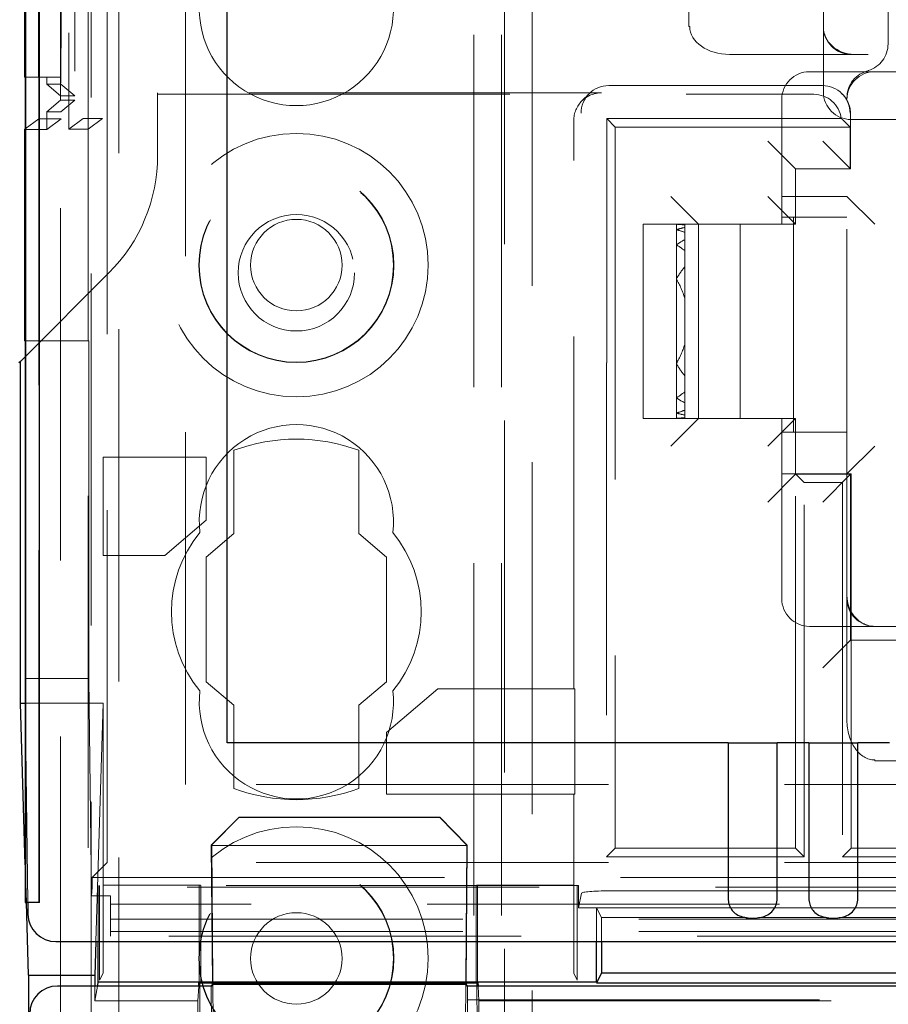
# Model space of a CAD drawing. Units: millimetres. Extents: x 11 to 205, y 5 to 292.
# Drawn here: x 83 to 86, y 187 to 190 of the extents above; entities that cross this region are included whole.
import ezdxf

# ---------------------------------------------------------------- set-up
doc = ezdxf.new("R2010")
doc.units = ezdxf.units.MM
doc.linetypes.add('HIDDEN', pattern=[1.905, 1.27, -0.635])

msp = doc.modelspace()

# ---------------------------------------------------------------- linework, layer by layer
at = {"color": 7, "linetype": 'Continuous', "lineweight": 25}
for p, q in [((83.1341, 216.9425), (83.1341, 187.1369)), ((83.1357, 187.2369), (83.1357, 216.9425)), ((83.1857, 187.2369), (83.1857, 216.9425)), ((83.1313, 212.2925), (83.1313, 190.1125)), ((83.8613, 187.7125), (83.8613, 211.986)), ((83.1341, 190.1125), (83.1313, 190.1125)), ((83.1341, 189.9259), (83.1313, 189.9237)), ((83.1313, 189.9237), (83.1313, 189.1615)), ((83.1334, 189.1615), (83.1313, 189.1615)), ((83.1334, 189.1615), (83.1334, 187.944)), ((83.1334, 189.1046), (83.1165, 189.0877)), ((83.1165, 189.0877), (83.1113, 189.0825)), ((83.1165, 187.8559), (83.1165, 189.0877)), ((83.1334, 187.944), (83.1341, 187.8796)), ((83.1341, 187.2728), (83.1165, 187.8559)), ((83.1165, 187.8559), (83.1341, 187.8559)), ((85.668, 187.7125), (83.8613, 187.7125)), ((85.668, 187.7125), (85.668, 187.1516)), ((85.668, 187.7125), (85.8446, 187.7125)), ((85.8446, 187.1516), (85.8446, 187.7125)), ((85.959, 187.7125), (85.8446, 187.7125)), ((85.959, 187.7125), (85.959, 187.1516)), ((85.959, 187.7125), (86.1356, 187.7125)), ((86.1356, 187.1516), (86.1356, 187.7125)), ((86.25, 187.7125), (86.1356, 187.7125)), ((83.1341, 187.1369), (83.135, 187.1369)), ((83.185, 187.1369), (83.135, 187.1369)), ((83.1462, 186.8744), (83.1382, 187.1369)), ((83.143, 187.1369), (83.1435, 187.0947)), ((83.2447, 186.9959), (107.9778, 186.9959)), ((83.3886, 186.9959), (83.3849, 186.8744)), ((83.3971, 186.8491), (83.3971, 186.9959)), ((85.1938, 186.8484), (85.1938, 186.9959)), ((85.2113, 186.9959), (85.2113, 186.8825)), ((83.1462, 186.8744), (83.1462, 141.9402)), ((83.1462, 186.8744), (83.3849, 186.8744)), ((83.3849, 186.8744), (83.3849, 186.8356)), ((85.2113, 186.8825), (85.1938, 186.8476)), ((90.1113, 186.8825), (85.2113, 186.8825)), ((83.804, 186.8356), (83.2501, 186.8356)), ((83.3946, 186.8356), (83.3967, 186.8466)), ((83.3967, 186.8466), (83.3971, 186.8491)), ((85.1938, 186.8491), (83.3971, 186.8491)), ((83.7593, 186.8356), (83.76, 186.8491)), ((84.7659, 186.8491), (83.76, 186.8491)), ((83.76, 186.8491), (83.76, 186.8476)), ((83.76, 186.8476), (84.7659, 186.8476)), ((83.7634, 186.8356), (83.7635, 186.8476)), ((83.809, 186.8423), (83.804, 186.8356)), ((83.809, 186.8423), (83.809, 186.8476)), ((83.809, 186.8423), (84.7233, 186.8423)), ((84.7234, 186.8476), (84.7233, 186.8423)), ((84.7289, 186.8349), (84.7233, 186.8423)), ((106.5035, 186.8349), (84.7289, 186.8349)), ((84.7624, 186.8476), (84.7625, 186.8349)), ((84.7659, 186.8491), (84.7666, 186.8349)), ((84.7659, 186.8491), (84.7659, 186.8476)), ((85.1934, 186.8466), (90.1292, 186.8466))]:
    msp.add_line(p, q, dxfattribs=at)
at = {"color": 7, "linetype": 'HIDDEN', "lineweight": 18}
for p, q in [((83.183, 187.1369), (83.183, 216.9425)), ((83.1832, 216.9425), (83.1832, 187.1369)), ((83.2913, 216.9425), (83.2913, 189.9254)), ((83.3713, 111.935), (83.3713, 216.935)), ((83.4713, 172.6941), (83.4713, 216.935)), ((84.7513, 216.935), (84.7513, 111.935)), ((84.8513, 216.935), (84.8513, 111.935)), ((83.3429, 216.5022), (83.3429, 189.9641)), ((83.4129, 216.5022), (83.4129, 189.9641)), ((83.1829, 212.4425), (83.1829, 189.9625)), ((83.2628, 212.4175), (83.2628, 189.9875)), ((83.2629, 212.4425), (83.2629, 189.9625)), ((83.2613, 190.0455), (83.2613, 212.3594)), ((83.3124, 212.3594), (83.3124, 190.0455)), ((83.3125, 212.3755), (83.3125, 190.0294)), ((83.2621, 212.3175), (83.2621, 190.0875)), ((83.1819, 212.2925), (83.1819, 190.1125)), ((83.2619, 190.1125), (83.2619, 212.2925)), ((83.4297, 187.2809), (83.4297, 212.2341)), ((83.7113, 187.5625), (83.7113, 212.2341)), ((85.5267, 198.675), (85.5267, 190.295)), ((86.0113, 198.675), (86.0113, 190.295)), ((84.8613, 192.685), (84.8613, 165.8075)), ((83.3613, 189.9254), (83.3613, 192.535)), ((84.9613, 192.535), (84.9613, 111.935)), ((86.2446, 190.5025), (86.2446, 190.2325)), ((85.5267, 190.295), (85.5294, 190.295)), ((86.0113, 190.195), (86.0113, 190.295)), ((86.1231, 190.195), (85.6731, 190.195)), ((86.0113, 190.145), (86.0113, 190.195)), ((86.1731, 190.195), (86.1231, 190.195)), ((87.9113, 190.195), (86.1731, 190.195)), ((86.0845, 190.1325), (85.9613, 190.1325)), ((86.0113, 190.145), (86.0113, 190.06)), ((86.1963, 190.1325), (94.5763, 190.1325)), ((83.1819, 190.1125), (83.1341, 190.1125)), ((83.1819, 190.1125), (83.2619, 190.1125)), ((83.2113, 190.0875), (83.2113, 190.1125)), ((83.2113, 190.0875), (83.2613, 190.0455)), ((83.2113, 190.0875), (83.2621, 190.0875)), ((83.2621, 190.0875), (83.3124, 190.0455)), ((83.6113, 190.0563), (83.6113, 189.831)), ((85.2113, 190.0563), (83.6113, 190.0563)), ((83.6113, 190.0511), (85.9764, 190.0511)), ((85.1668, 190.0532), (85.1406, 190.027)), ((86.0078, 190.0825), (85.2375, 190.0825)), ((86.0802, 190.0514), (86.0785, 190.0532)), ((83.2613, 190.0294), (83.2113, 189.9875)), ((83.2613, 190.0455), (83.2613, 190.0294)), ((83.2613, 190.0455), (83.3124, 190.0455)), ((83.2613, 190.0294), (83.3125, 190.0294)), ((83.2613, 138.8405), (83.2613, 190.0294)), ((83.3124, 190.0294), (83.2628, 189.9875)), ((85.8613, 190.0325), (85.8613, 189.6075)), ((86.0963, 188.2943), (86.0963, 190.0325)), ((83.2113, 189.9237), (83.2113, 189.9875)), ((83.2628, 189.9875), (83.2113, 189.9875)), ((86.1095, 189.7825), (86.1095, 189.9807)), ((83.1829, 189.9625), (83.1341, 189.9259)), ((83.2629, 189.9625), (83.1829, 189.9625)), ((83.2629, 189.9625), (83.2113, 189.9237)), ((83.3429, 189.9641), (83.2913, 189.9254)), ((83.4129, 189.9641), (83.3429, 189.9641)), ((83.3613, 189.9254), (83.4129, 189.9641)), ((85.1113, 187.9075), (85.1113, 189.9563)), ((85.2303, 189.9635), (85.2303, 189.9639)), ((86.0755, 189.9639), (85.2303, 189.9639)), ((85.2303, 189.9635), (85.2613, 189.9325)), ((85.2303, 189.0825), (85.2303, 189.9635)), ((86.1078, 189.9325), (86.0828, 189.9575)), ((86.1113, 189.96), (86.7113, 189.96)), ((83.1313, 189.9237), (83.2113, 189.9237)), ((83.3613, 189.9254), (83.2913, 189.9254)), ((83.3613, 189.9254), (83.3613, 189.1615)), ((86.1078, 189.9325), (85.2613, 189.9325)), ((85.2613, 189.9325), (85.2613, 187.3325)), ((86.1078, 189.9325), (86.1078, 189.7825)), ((85.9113, 189.7825), (85.8113, 189.8825)), ((86.0095, 189.8825), (86.1095, 189.7825)), ((85.9113, 189.5825), (85.9113, 189.7825)), ((86.1095, 189.7825), (85.9113, 189.7825)), ((86.1095, 189.7825), (86.1078, 189.7825)), ((85.4613, 189.6825), (85.5613, 189.5825)), ((85.8113, 189.6825), (85.9113, 189.5825)), ((85.8613, 189.6825), (86.0963, 189.6825)), ((86.1963, 189.5825), (86.0963, 189.6825)), ((85.8613, 189.6075), (86.0463, 189.6075)), ((85.8613, 189.5825), (85.8613, 189.6075)), ((85.9038, 189.6075), (85.9038, 188.8325)), ((86.0963, 189.6075), (86.0463, 189.6075)), ((85.3613, 189.5825), (85.3613, 188.8825)), ((85.4813, 189.5825), (85.3613, 189.5825)), ((85.4813, 189.5825), (85.4813, 189.5822)), ((85.4992, 189.5825), (85.4813, 189.5825)), ((85.4813, 189.5822), (85.4813, 189.5631)), ((85.4813, 189.5631), (85.4813, 189.5087)), ((85.4992, 189.5825), (85.7113, 189.5825)), ((85.5113, 189.5825), (85.5113, 189.5802)), ((85.5113, 189.5707), (85.5113, 189.5802)), ((85.5113, 189.5707), (85.5113, 189.5533)), ((85.5113, 189.5265), (85.5113, 189.5533)), ((85.5613, 188.8825), (85.5613, 189.5825)), ((85.7113, 189.5825), (85.7113, 188.8825)), ((85.7113, 189.5825), (85.9113, 189.5825)), ((85.5113, 189.5265), (85.5113, 189.4873)), ((85.4813, 189.5087), (85.4813, 189.3852)), ((85.5113, 189.4286), (85.5113, 189.4873)), ((85.5113, 189.4286), (85.5113, 189.3159)), ((83.4355, 189.4067), (83.1334, 189.1046)), ((85.4813, 189.3852), (85.4813, 189.0797)), ((85.5113, 189.149), (85.5113, 189.3159)), ((83.1334, 189.1615), (83.3634, 189.1615)), ((83.3613, 139.7085), (83.3613, 189.1615)), ((83.3634, 189.1615), (83.3634, 187.944)), ((85.5113, 189.149), (85.5113, 189.0364)), ((85.2299, 189.0825), (85.2303, 189.0825)), ((85.2299, 189.0825), (85.2299, 187.3011)), ((85.4813, 189.0797), (85.4813, 188.9562)), ((85.5113, 188.9776), (85.5113, 189.0364)), ((85.4813, 188.9562), (85.4813, 188.9019)), ((85.5113, 188.9776), (85.5113, 188.9385)), ((85.5113, 188.9117), (85.5113, 188.9385)), ((85.4813, 188.8825), (85.3613, 188.8825)), ((85.4613, 188.7825), (85.5613, 188.8825)), ((85.4813, 188.9019), (85.4813, 188.8828)), ((85.4813, 188.8828), (85.4813, 188.8825)), ((85.4992, 188.8825), (85.4813, 188.8825)), ((85.7113, 188.8825), (85.4992, 188.8825)), ((85.5113, 188.9117), (85.5113, 188.8942)), ((85.5113, 188.8848), (85.5113, 188.8942)), ((85.5113, 188.8848), (85.5113, 188.8825)), ((85.9113, 188.8825), (85.7113, 188.8825)), ((85.9113, 188.8825), (85.8113, 188.7825)), ((85.8613, 188.8325), (85.8613, 188.8825)), ((85.9113, 188.6807), (85.9113, 188.8825)), ((85.8613, 188.8325), (85.8613, 188.2325)), ((86.0463, 188.8325), (85.8613, 188.8325)), ((86.0463, 188.8325), (86.0963, 188.8325)), ((86.0963, 188.6825), (86.1963, 188.7825)), ((83.4146, 188.3885), (83.4146, 188.7423)), ((83.4146, 188.7423), (83.7863, 188.7423)), ((83.7863, 188.7423), (83.7863, 188.5148)), ((83.8863, 188.7673), (83.8863, 188.4673)), ((84.3363, 188.4673), (84.3363, 188.7673)), ((85.9113, 188.6807), (85.8113, 188.5807)), ((86.0963, 188.6825), (85.8613, 188.6825)), ((85.9113, 188.6807), (85.9113, 188.6825)), ((85.9427, 188.6511), (85.9113, 188.6825)), ((85.9113, 188.6807), (86.1095, 188.6807)), ((85.9113, 187.3325), (85.9113, 188.6803)), ((86.1095, 188.6807), (86.0095, 188.5807)), ((86.1113, 188.6825), (86.0963, 188.6825)), ((86.1095, 188.6807), (86.1113, 188.6825)), ((86.1095, 188.0825), (86.1095, 188.6807)), ((86.1113, 188.6825), (86.1113, 188.0825)), ((85.9427, 187.3011), (85.9427, 188.6511)), ((85.9427, 188.6511), (86.0799, 188.6511)), ((86.0799, 188.6511), (86.0799, 187.3011)), ((83.7863, 188.5148), (83.6373, 188.3885)), ((83.8863, 188.4673), (83.7863, 188.3825)), ((84.4363, 188.3825), (84.3363, 188.4673)), ((83.6373, 188.3885), (83.4146, 188.3885)), ((83.7863, 188.3825), (83.7863, 187.9325)), ((84.4363, 187.9325), (84.4363, 188.3825)), ((86.0963, 188.2443), (86.0963, 188.2943)), ((86.0963, 187.7943), (86.0963, 188.2443)), ((85.9613, 188.1325), (86.0463, 188.1325)), ((86.0963, 188.1325), (86.0463, 188.1325)), ((86.1963, 188.1325), (86.0963, 188.1325)), ((86.1963, 188.1325), (94.5763, 188.1325)), ((86.0095, 187.9825), (86.1095, 188.0825)), ((86.1095, 188.0825), (94.1668, 188.0825)), ((86.1095, 188.0825), (86.1113, 188.0825)), ((86.1113, 188.0825), (86.1113, 187.3325)), ((83.1334, 187.944), (83.3634, 187.944)), ((83.3634, 187.944), (83.3727, 187.161)), ((83.7863, 187.9325), (83.8863, 187.8477)), ((84.3363, 187.8477), (84.4363, 187.9325)), ((84.4363, 187.7501), (84.6218, 187.9075)), ((84.6218, 187.9075), (85.1148, 187.9075)), ((85.1148, 187.9075), (85.1148, 187.5275)), ((83.1341, 187.8796), (83.143, 187.1369)), ((83.1341, 187.8559), (83.4146, 187.8559)), ((83.4146, 187.8559), (83.3886, 186.9959)), ((83.4146, 187.1987), (83.4146, 187.8559)), ((83.8863, 187.8477), (83.8863, 187.5477)), ((84.3363, 187.5477), (84.3363, 187.8477)), ((84.4363, 187.5275), (84.4363, 187.7501)), ((86.1963, 187.6479), (86.1963, 187.6506)), ((86.1963, 187.6479), (94.5763, 187.6479)), ((94.7613, 187.5625), (83.7113, 187.5625)), ((85.1148, 187.5275), (84.4363, 187.5275)), ((85.1113, 187.1987), (85.1113, 187.5275)), ((83.8047, 187.3432), (83.9043, 187.443)), ((83.8061, 187.3452), (83.9052, 187.4443)), ((83.9052, 187.4443), (83.9043, 187.443)), ((83.9043, 187.443), (84.6289, 187.443)), ((83.9052, 187.4443), (84.628, 187.4443)), ((84.628, 187.4443), (84.7263, 187.3443)), ((84.6289, 187.443), (84.628, 187.4443)), ((84.6289, 187.443), (84.7277, 187.3423)), ((83.8047, 187.3432), (83.8061, 187.3452)), ((83.8047, 187.3423), (83.8047, 187.3432)), ((84.7277, 187.3423), (83.8047, 187.3423)), ((83.809, 186.8476), (83.8047, 187.3423)), ((83.8061, 187.3452), (83.8161, 186.1987)), ((84.7263, 187.3443), (84.7162, 186.1987)), ((84.7277, 187.3423), (84.7234, 186.8476)), ((84.7263, 187.3443), (84.7277, 187.3423)), ((84.7277, 187.3423), (84.7277, 187.3423)), ((85.2299, 187.3011), (85.2613, 187.3325)), ((85.2613, 187.3325), (85.9113, 187.3325)), ((85.9427, 187.3011), (85.9113, 187.3325)), ((86.0799, 187.3011), (86.1113, 187.3325)), ((86.1113, 187.3325), (90.0113, 187.3325)), ((83.4297, 187.2809), (83.3752, 187.2264)), ((94.7613, 187.2809), (83.4297, 187.2809)), ((85.2299, 187.3011), (85.9427, 187.3011)), ((94.7927, 187.3011), (86.0799, 187.3011)), ((83.1382, 187.1369), (83.1341, 187.2728)), ((83.3752, 187.2264), (107.8473, 187.2264)), ((83.3752, 187.2264), (83.3752, 187.1924)), ((83.3752, 187.1924), (83.3727, 187.161)), ((107.8473, 187.1924), (83.3752, 187.1924)), ((83.3971, 186.9959), (83.3971, 187.1984)), ((85.1287, 187.1984), (83.3971, 187.1984)), ((83.4017, 186.8566), (83.4017, 187.1984)), ((83.4019, 187.1984), (83.4017, 186.8566)), ((83.4146, 187.1987), (83.4146, 187.1984)), ((83.4146, 187.1987), (83.7652, 187.1987)), ((83.4146, 187.1984), (83.4146, 186.8825)), ((83.7614, 187.1984), (83.7614, 186.849)), ((83.7652, 187.1987), (83.7652, 187.1984)), ((83.7652, 187.1987), (83.7652, 187.1984)), ((83.7668, 187.1984), (83.7668, 186.8485)), ((84.7591, 186.8485), (84.7591, 187.1984)), ((84.7606, 187.1984), (84.7606, 187.1987)), ((84.7606, 187.1987), (84.7607, 187.1984)), ((84.7606, 187.1987), (85.1113, 187.1987)), ((84.7645, 186.8485), (84.7645, 187.1984)), ((85.1113, 187.1987), (85.1113, 187.1984)), ((85.1113, 187.1984), (85.1113, 186.8825)), ((85.1242, 186.8566), (85.124, 187.1984)), ((85.1242, 187.1984), (85.1242, 186.8566)), ((85.1287, 187.1984), (85.1287, 187.1174)), ((85.2392, 187.1786), (105.9833, 187.1786)), ((83.3727, 187.161), (83.4413, 187.161)), ((83.4413, 187.0156), (83.4413, 187.161)), ((85.1287, 187.1174), (85.1392, 187.17)), ((95.3781, 187.1312), (83.4413, 187.1312)), ((85.1287, 187.1174), (85.1938, 187.1174)), ((90.1287, 187.1174), (85.1938, 187.1174)), ((85.1938, 186.9959), (85.1938, 187.1174)), ((85.2113, 187.0825), (85.1938, 187.1174)), ((83.4413, 187.0762), (95.3781, 187.0762)), ((85.2113, 187.0825), (85.2113, 186.9959)), ((85.734, 187.0825), (85.2113, 187.0825)), ((86.025, 187.0825), (85.7778, 187.0825)), ((86.316, 187.0825), (86.0688, 187.0825)), ((83.4413, 187.0319), (95.4348, 187.0319)), ((107.7813, 187.0156), (83.4413, 187.0156)), ((83.4146, 186.8825), (83.4017, 186.8566)), ((85.1113, 186.8825), (85.1242, 186.8566)), ((83.3849, 186.8356), (83.3849, 186.7825)), ((83.3849, 186.7825), (83.3946, 186.8356)), ((83.7563, 186.7825), (83.7593, 186.8356)), ((83.76, 186.849), (83.76, 186.8476)), ((84.7659, 186.8485), (83.76, 186.849)), ((83.7629, 186.6985), (83.7634, 186.8356)), ((83.7635, 186.8476), (83.7635, 186.8485)), ((83.7635, 186.8485), (84.7624, 186.8485)), ((83.804, 186.8356), (83.806, 186.6056)), ((84.7289, 186.8349), (84.7279, 186.7856)), ((84.7624, 186.8485), (84.7624, 186.8476)), ((84.7625, 186.8349), (84.7629, 186.6985)), ((84.7659, 186.8476), (84.7659, 186.8485)), ((84.7666, 186.8349), (84.7695, 186.7825)), ((84.7263, 186.6056), (84.7279, 186.7856)), ((84.7279, 186.7856), (106.5045, 186.7856)), ((83.3849, 186.7825), (83.7563, 186.7825)), ((83.7563, 186.7088), (83.7563, 186.7825)), ((84.7695, 186.7825), (84.7695, 186.7088)), ((84.7695, 186.7825), (106.4596, 186.7825))]:
    msp.add_line(p, q, dxfattribs=at)
for centre, radius in [((84.1113, 189.435), 0.475), ((84.1113, 189.435), 0.3515), ((84.1113, 189.435), 0.3502), ((84.1113, 189.4075), 0.21), ((84.1113, 189.435), 0.165), ((84.1113, 186.935), 0.475), ((84.1113, 186.935), 0.3515), ((84.1113, 186.935), 0.3502), ((84.1113, 186.935), 0.165)]:
    msp.add_circle(centre, radius, dxfattribs=at)
for centre, radius, start, end in [((84.1113, 190.36), 0.35, 173.5326, 6.4674), ((86.1113, 190.295), 0.1, 180, 270), ((86.1446, 190.2325), 0.1, 286.6534, 0), ((85.9613, 190.0325), 0.1, 90, 180), ((86.1963, 190.0387), 0.1, 102.0688, 180.9058), ((86.1963, 190.0325), 0.1, 90, 180), ((86.1113, 190.06), 0.1, 180, 270), ((86.0095, 189.9807), 0.1, 0, 45), ((83.0113, 189.831), 0.6, 315, 0), ((84.1113, 188.51), 0.35, 353.5326, 186.4674), ((84.1113, 188.1575), 0.65, 69.7478, 110.2522), ((84.1113, 188.185), 0.45, 140.6085, 219.3915), ((84.1113, 188.185), 0.45, 320.6085, 39.3915), ((85.9613, 188.2325), 0.1, 180, 270), ((86.1963, 188.2325), 0.1, 180, 270), ((84.1113, 187.86), 0.35, 173.5326, 6.4674), ((84.1113, 188.1575), 0.65, 249.7478, 290.2522)]:
    msp.add_arc(centre, radius, start, end, dxfattribs=at)
at = {"color": 7, "linetype": 'Continuous', "lineweight": 25}
for centre in [(79.5542, 187.2119), (79.6042, 187.2119)]:
    msp.add_arc(centre, 3.5816, 358.8001, 0.3999, dxfattribs=at)
at = {"color": 7, "linetype": 'HIDDEN', "lineweight": 18}
for centre, major_axis, ratio, start_param, end_param in [((85.6731, 190.295), (0.1437, 0), 0.69583, 3.141593, 4.712389), ((86.1231, 190.295), (0.1118, 0), 0.894427, 3.141593, 4.712389), ((86.1231, 190.295), (0.1118, 0), 0.894427, 3.141593, 4.712389), ((85.2113, 189.9563), (0.0707, 0.0707), 0.999695, 0.785246, 2.356347), ((85.2375, 189.9825), (0, 0.1), 0.999695, 0, 1.570796), ((85.9763, 189.951), (-0.0707, -0.0707), 0.999695, 2.48491, 3.926839), ((86.0078, 189.9825), (0, 0.1), 0.999695, 4.712389, 6.283185), ((85.4992, 189.2325), (0.42, 0), 0.833333, 1.570796, 1.613402), ((85.4634, 189.2325), (0.42, 0), 0.833333, 1.456527, 1.528191), ((85.6192, 189.2325), (0.42, 0), 0.833333, 1.830587, 1.905307), ((85.3434, 189.2325), (0.42, 0), 0.833333, 1.159568, 1.236286), ((85.7392, 189.2325), (0.42, 0), 0.833333, 2.144317, 2.231942), ((85.2234, 189.2325), (0.42, 0), 0.833333, 0.815575, 0.909651), ((85.8592, 189.2325), (0.42, 0), 0.833333, 2.546875, 2.689959), ((85.1034, 189.2325), (0.42, 0), 0.833333, 0.24073, 0.451633), ((85.1034, 189.2325), (0.42, 0), 0.833333, 5.831552, 6.042455), ((85.8592, 189.2325), (0.42, 0), 0.833333, 3.593226, 3.73631), ((85.2234, 189.2325), (0.42, 0), 0.833333, 5.373534, 5.46761), ((85.7392, 189.2325), (0.42, 0), 0.833333, 4.051244, 4.138868), ((85.3434, 189.2325), (0.42, 0), 0.833333, 5.0469, 5.123617), ((85.6192, 189.2325), (0.42, 0), 0.833333, 4.377878, 4.452598), ((85.4634, 189.2325), (0.42, 0), 0.833333, 4.754995, 4.826659), ((85.4992, 189.2325), (0.42, 0), 0.833333, 4.669783, 4.712389), ((86.1963, 188.2443), (0, 0.1118), 0.894427, 1.570796, 3.141593), ((86.1963, 188.2443), (0, -0.1118), 0.894427, 4.712389, 6.283185), ((86.1963, 187.7943), (0, 0.1437), 0.69583, 1.570796, 3.141593), ((85.2392, 187.1699), (0.1, 0), 0.087489, 1.570796, 3.124139)]:
    msp.add_ellipse(centre, major_axis=major_axis, ratio=ratio, start_param=start_param, end_param=end_param, dxfattribs=at)
at = {"color": 7, "linetype": 'Continuous', "lineweight": 25}
for centre, major_axis, ratio, start_param, end_param in [((83.2435, 187.0947), (0.0928, -0.038), 0.983362, 3.536267, 5.107015), ((83.2501, 186.7356), (0.0707, -0.0707), 0.999951, 2.356219, 3.926966)]:
    msp.add_ellipse(centre, major_axis=major_axis, ratio=ratio, start_param=start_param, end_param=end_param, dxfattribs=at)
at = {"color": 7, "linetype": 'HIDDEN', "lineweight": 18}
for points, knots in [([(86.0845, 190.1325), (86.0962, 190.1325), (86.1335, 190.1325), (86.1686, 190.1325), (86.1928, 190.1325), (86.1961, 190.1325), (86.1963, 190.1325)], [0, 0, 0, 0, 0.2831164, 0.9012103, 0.9949019, 1, 1, 1, 1]), ([(86.0755, 189.9639), (86.077, 189.9627), (86.0796, 189.9606), (86.0818, 189.9584), (86.0828, 189.9575)], [0, 0, 0, 0, 0.5599999, 1, 1, 1, 1])]:
    msp.add_open_spline(points, degree=3, knots=knots, dxfattribs=at)
at = {"color": 7, "linetype": 'Continuous', "lineweight": 25}
for points, knots in [([(85.668, 187.1516), (85.6685, 187.1444), (85.6697, 187.13), (85.6791, 187.1111), (85.6938, 187.0962), (85.7144, 187.0857), (85.7415, 187.0799), (85.7736, 187.0799), (85.8035, 187.0871), (85.8263, 187.1019), (85.8397, 187.1215), (85.8443, 187.1395), (85.8445, 187.1493), (85.8446, 187.1516)], [0, 0, 0, 0, 0.081658, 0.1632287, 0.2443988, 0.3342656, 0.4393427, 0.5619302, 0.6931939, 0.7906566, 0.8886587, 0.973769, 1, 1, 1, 1]), ([(85.959, 187.1516), (85.9595, 187.1444), (85.9607, 187.13), (85.9701, 187.1111), (85.9848, 187.0962), (86.0054, 187.0857), (86.0325, 187.0799), (86.0646, 187.0799), (86.0945, 187.0871), (86.1173, 187.1019), (86.1307, 187.1215), (86.1353, 187.1395), (86.1355, 187.1493), (86.1356, 187.1516)], [0, 0, 0, 0, 0.081658, 0.163229, 0.244399, 0.334266, 0.439343, 0.56193, 0.693194, 0.790657, 0.888659, 0.973769, 1, 1, 1, 1])]:
    msp.add_open_spline(points, degree=3, knots=knots, dxfattribs=at)

doc.saveas('drawing.dxf')
